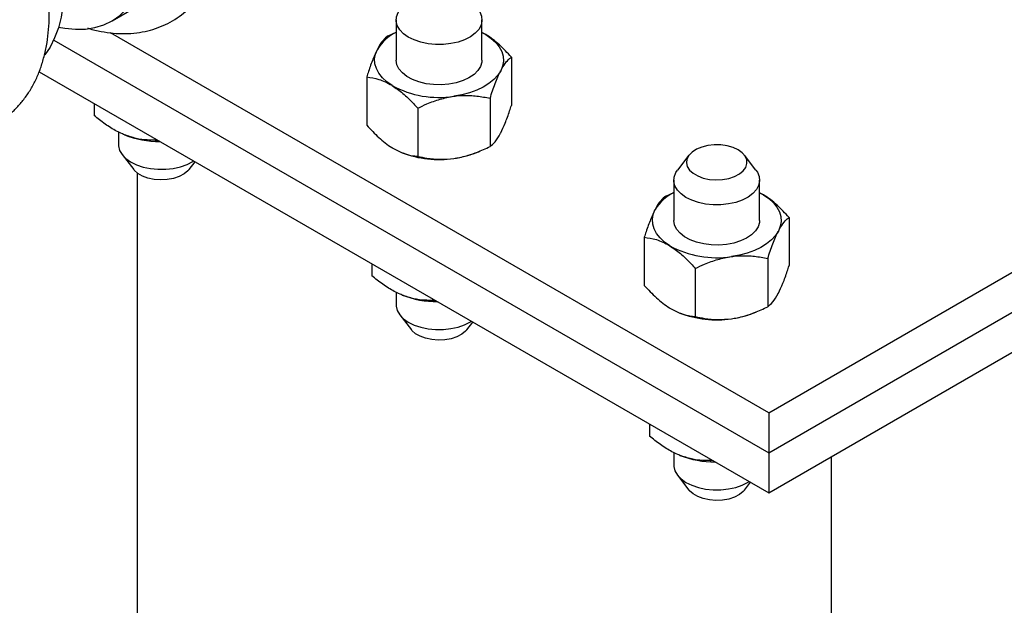
# Model space of a CAD drawing. Units: inches. Extents: x -0.7 to 25.9, y 1.8 to 18.4.
# Drawn here: x 16.5 to 17.7, y 10.1 to 10.9 of the extents above; entities that cross this region are included whole.
import ezdxf

# ---------------------------------------------------------------- set-up
doc = ezdxf.new("R2010")
doc.units = ezdxf.units.IN
doc.header["$MEASUREMENT"] = 0
doc.linetypes.add('SLD-Solid', pattern=[0])

msp = doc.modelspace()

# ---------------------------------------------------------------- linework, layer by layer
at = {"color": 7, "linetype": 'SLD-Solid', "lineweight": 25}
for p, q in [((17.3814, 10.3795), (18.641, 11.1067)), ((17.3814, 10.3311), (18.641, 11.0582)), ((16.5871, 10.8538), (16.6156, 10.8702)), ((16.9306, 10.8549), (16.9306, 10.8062)), ((17.0345, 10.8062), (17.0345, 10.8549)), ((17.3814, 10.3795), (16.5851, 10.8392)), ((16.9209, 10.8355), (16.9306, 10.84)), ((17.0345, 10.8397), (17.0393, 10.8371)), ((17.0393, 10.8371), (17.0345, 10.8394)), ((16.5165, 10.8304), (17.3814, 10.3311)), ((17.0701, 10.8097), (17.0701, 10.7514)), ((16.4988, 10.7921), (17.3814, 10.2826)), ((16.8951, 10.7858), (16.8951, 10.7275)), ((17.0443, 10.76), (17.0443, 10.7017)), ((16.5652, 10.7538), (16.5652, 10.7392)), ((16.9568, 10.748), (16.9568, 10.6897)), ((16.5948, 10.7194), (16.5948, 10.704)), ((16.639, 10.7112), (16.639, 10.7094)), ((16.639, 10.7094), (16.6423, 10.7093)), ((16.5993, 10.6918), (16.6132, 10.6738)), ((16.937, 10.6945), (16.938, 10.6941)), ((17.0272, 10.6941), (17.0306, 10.6955)), ((17.2849, 10.6912), (17.271, 10.6732)), ((17.3659, 10.6732), (17.352, 10.6912)), ((16.6802, 10.6738), (16.6875, 10.6832)), ((16.6173, 10.6697), (16.6173, 7.9989)), ((17.2665, 10.661), (17.2665, 10.6123)), ((17.3704, 10.6123), (17.3704, 10.661)), ((17.2568, 10.6416), (17.2665, 10.6461)), ((17.3704, 10.6458), (17.3752, 10.6432)), ((17.3752, 10.6432), (17.3704, 10.6455)), ((17.3814, 10.3311), (17.9272, 10.6461)), ((17.406, 10.6158), (17.406, 10.5575)), ((17.2309, 10.5919), (17.2309, 10.5336)), ((17.3814, 10.2826), (17.9272, 10.5977)), ((17.3802, 10.5661), (17.3802, 10.5078)), ((16.9011, 10.5599), (16.9011, 10.5453)), ((17.2926, 10.5541), (17.2926, 10.4958)), ((16.9306, 10.5255), (16.9306, 10.5101)), ((16.9748, 10.5173), (16.9748, 10.5155)), ((16.9748, 10.5155), (16.9782, 10.5154)), ((16.9352, 10.4979), (16.9491, 10.4799)), ((17.2729, 10.5006), (17.2739, 10.5002)), ((17.3631, 10.5002), (17.3664, 10.5016)), ((17.0161, 10.4799), (17.0234, 10.4893)), ((17.3814, 10.3795), (17.3814, 10.3311)), ((17.237, 10.366), (17.237, 10.3514)), ((17.2665, 10.3316), (17.2665, 10.3162)), ((17.3814, 10.3311), (17.3814, 10.2826)), ((17.3107, 10.3234), (17.3107, 10.3216)), ((17.3107, 10.3216), (17.314, 10.3215)), ((17.457, 10.3262), (17.457, 7.5142)), ((17.271, 10.304), (17.2849, 10.286)), ((17.352, 10.286), (17.3593, 10.2954))]:
    msp.add_line(p, q, dxfattribs=at)
at = {"color": 7, "linetype": 'SLD-Solid', "lineweight": 25, "flags": 128}
for points in [[(16.289, 11.1862), (16.2903, 11.1864), (16.3021, 11.1871), (16.3145, 11.1863), (16.3273, 11.1839), (16.3404, 11.1801), (16.3537, 11.1749), (16.3672, 11.1682), (16.3807, 11.1602), (16.3941, 11.1509), (16.4074, 11.1404), (16.4204, 11.1287), (16.4331, 11.1159), (16.4453, 11.1021), (16.4569, 11.0875), (16.468, 11.0721), (16.4783, 11.0561), (16.4878, 11.0395), (16.4965, 11.0226), (16.5042, 11.0053), (16.511, 10.9879), (16.5167, 10.9705), (16.5214, 10.9531), (16.5249, 10.936), (16.5273, 10.9193), (16.5286, 10.903), (16.5287, 10.8874), (16.5276, 10.8724), (16.5254, 10.8583), (16.5221, 10.8451), (16.5176, 10.833), (16.5121, 10.8219), (16.5059, 10.8126)], [(16.5224, 10.8462), (16.5301, 10.8447), (16.5427, 10.8435), (16.5548, 10.8438), (16.5663, 10.8456), (16.5771, 10.8489), (16.5871, 10.8538), (16.5963, 10.8601), (16.6046, 10.8677), (16.6119, 10.8768), (16.6182, 10.8871), (16.6234, 10.8986), (16.6275, 10.9113), (16.6305, 10.9249), (16.6322, 10.9395), (16.6328, 10.9548)], [(17.03, 10.8671), (17.0318, 10.8644), (17.034, 10.8592), (17.0345, 10.8538), (17.0334, 10.8485), (17.0306, 10.8434), (17.0262, 10.8386), (17.0205, 10.8344), (17.0135, 10.8308), (17.0056, 10.828), (16.9969, 10.8261), (16.9878, 10.8251), (16.9784, 10.825), (16.9693, 10.8259), (16.9605, 10.8278), (16.9525, 10.8305), (16.9454, 10.834), (16.9395, 10.8381), (16.935, 10.8428), (16.9321, 10.8479), (16.9307, 10.8533), (16.931, 10.8586), (16.933, 10.8639), (16.9352, 10.8671)], [(17.0393, 10.8371), (17.0458, 10.8325), (17.0512, 10.8276), (17.0554, 10.8222), (17.0584, 10.8166), (17.0601, 10.8108), (17.0605, 10.8049), (17.0595, 10.799), (17.0572, 10.7933)], [(16.9259, 10.7754), (16.9194, 10.7799), (16.914, 10.7849), (16.9098, 10.7902), (16.9068, 10.7959), (16.9051, 10.8017), (16.9047, 10.8076), (16.9057, 10.8134), (16.908, 10.8191)], [(16.9946, 10.777), (16.9853, 10.7763), (16.976, 10.7765), (16.9669, 10.7776), (16.9583, 10.7797), (16.9505, 10.7826), (16.9437, 10.7863), (16.9382, 10.7906), (16.9341, 10.7955), (16.9315, 10.8006), (16.9306, 10.806), (16.9306, 10.8062)], [(17.0345, 10.8062), (17.0344, 10.8038), (17.0328, 10.7985), (17.0296, 10.7934), (17.0249, 10.7888), (17.0188, 10.7847), (17.0116, 10.7813), (17.0034, 10.7787), (16.9946, 10.777)], [(17.0572, 10.7933), (17.0537, 10.7878), (17.0489, 10.7826), (17.043, 10.7778), (17.036, 10.7735), (17.0282, 10.7698), (17.0195, 10.7666), (17.0103, 10.7642), (17.0005, 10.7625)], [(16.5948, 10.704), (16.5948, 10.7024), (16.5962, 10.697), (16.5991, 10.6919), (16.6036, 10.6872), (16.6095, 10.6831), (16.6166, 10.6796), (16.6246, 10.6768), (16.6334, 10.675), (16.6426, 10.6741), (16.6519, 10.6742), (16.661, 10.6752), (16.6697, 10.6771), (16.6777, 10.6799), (16.6846, 10.6835), (16.6857, 10.6842)], [(17.331, 10.7025), (17.3233, 10.7036), (17.3154, 10.7037), (17.3076, 10.7028), (17.3003, 10.701), (17.2939, 10.6983), (17.2886, 10.6949), (17.2847, 10.6909), (17.2824, 10.6865), (17.2818, 10.6819), (17.2828, 10.6774), (17.2856, 10.6731), (17.2899, 10.6692), (17.2955, 10.666), (17.3022, 10.6635), (17.3097, 10.6619), (17.3176, 10.6613), (17.3255, 10.6617), (17.3331, 10.6631), (17.34, 10.6653), (17.3459, 10.6684), (17.3505, 10.6721), (17.3536, 10.6764), (17.3551, 10.6809), (17.3549, 10.6855), (17.3529, 10.6899), (17.3494, 10.694), (17.3444, 10.6976), (17.3382, 10.7004), (17.331, 10.7025)], [(16.6802, 10.6738), (16.6787, 10.6721), (16.6741, 10.6684), (16.6682, 10.6653), (16.6613, 10.663), (16.6537, 10.6617), (16.6458, 10.6613), (16.6379, 10.6619), (16.6305, 10.6634), (16.6238, 10.6659), (16.6181, 10.6691), (16.6139, 10.673), (16.6132, 10.6738)], [(17.3659, 10.6732), (17.3677, 10.6706), (17.3699, 10.6653), (17.3704, 10.66), (17.3692, 10.6546), (17.3664, 10.6495), (17.3621, 10.6447), (17.3564, 10.6405), (17.3494, 10.6369), (17.3415, 10.6341), (17.3328, 10.6322), (17.3236, 10.6312), (17.3143, 10.6311), (17.3051, 10.632), (17.2964, 10.6339), (17.2883, 10.6366), (17.2813, 10.6401), (17.2754, 10.6442), (17.2709, 10.649), (17.2679, 10.654), (17.2666, 10.6594), (17.2669, 10.6647), (17.2689, 10.67), (17.271, 10.6732)], [(17.3752, 10.6432), (17.3816, 10.6386), (17.387, 10.6337), (17.3913, 10.6283), (17.3943, 10.6227), (17.396, 10.6169), (17.3963, 10.611), (17.3954, 10.6052), (17.3931, 10.5994)], [(17.2618, 10.5815), (17.2553, 10.586), (17.2499, 10.591), (17.2457, 10.5964), (17.2427, 10.602), (17.241, 10.6078), (17.2406, 10.6137), (17.2416, 10.6195), (17.2438, 10.6252)], [(17.3304, 10.5831), (17.3212, 10.5824), (17.3119, 10.5826), (17.3028, 10.5837), (17.2942, 10.5858), (17.2864, 10.5887), (17.2796, 10.5924), (17.2741, 10.5967), (17.27, 10.6016), (17.2674, 10.6067), (17.2665, 10.6121), (17.2665, 10.6123)], [(17.3704, 10.6123), (17.3702, 10.6099), (17.3687, 10.6046), (17.3655, 10.5995), (17.3607, 10.5949), (17.3547, 10.5908), (17.3474, 10.5874), (17.3393, 10.5848), (17.3304, 10.5831)], [(17.3931, 10.5994), (17.3895, 10.5939), (17.3848, 10.5887), (17.3788, 10.5839), (17.3719, 10.5796), (17.364, 10.5759), (17.3554, 10.5727), (17.3461, 10.5703), (17.3364, 10.5686)], [(16.9306, 10.5101), (16.9307, 10.5085), (16.9321, 10.5031), (16.935, 10.498), (16.9395, 10.4933), (16.9454, 10.4892), (16.9525, 10.4857), (16.9605, 10.483), (16.9693, 10.4811), (16.9784, 10.4802), (16.9878, 10.4803), (16.9969, 10.4813), (17.0056, 10.4832), (17.0135, 10.486), (17.0205, 10.4896), (17.0216, 10.4903)], [(17.0161, 10.4799), (17.0146, 10.4782), (17.01, 10.4745), (17.0041, 10.4714), (16.9972, 10.4691), (16.9896, 10.4678), (16.9817, 10.4674), (16.9738, 10.468), (16.9664, 10.4696), (16.9597, 10.472), (16.954, 10.4752), (16.9497, 10.4791), (16.9491, 10.4799)], [(17.2665, 10.3162), (17.2666, 10.3146), (17.2679, 10.3092), (17.2709, 10.3041), (17.2754, 10.2994), (17.2813, 10.2953), (17.2883, 10.2918), (17.2964, 10.2891), (17.3051, 10.2872), (17.3143, 10.2863), (17.3236, 10.2864), (17.3328, 10.2874), (17.3415, 10.2893), (17.3494, 10.2921), (17.3564, 10.2957), (17.3575, 10.2964)], [(17.352, 10.286), (17.3505, 10.2843), (17.3459, 10.2806), (17.34, 10.2775), (17.3331, 10.2752), (17.3255, 10.2739), (17.3176, 10.2735), (17.3097, 10.2741), (17.3022, 10.2757), (17.2955, 10.2781), (17.2899, 10.2813), (17.2856, 10.2852), (17.2849, 10.286)]]:
    msp.add_lwpolyline(points, dxfattribs=at)
at = {"color": 7, "linetype": 'SLD-Solid', "lineweight": 25}
for centre, radius, start, end in [((16.9538, 10.7915), 0.0535, 115.6331, 148.8862), ((16.9822, 10.8787), 0.1177, 241.4123, 278.9508), ((16.6457, 10.829), 0.1213, 248.9418, 269.6915), ((16.9826, 10.8119), 0.126, 249.2538, 278.1745), ((16.986, 10.7984), 0.1121, 277.4355, 291.5425), ((17.2897, 10.5976), 0.0535, 115.6331, 148.8863), ((17.3181, 10.6848), 0.1177, 241.4123, 278.9508), ((16.9815, 10.6351), 0.1213, 248.9418, 269.6914), ((17.3185, 10.618), 0.126, 249.2538, 278.1744), ((17.3219, 10.6045), 0.1121, 277.4355, 291.5426), ((17.3174, 10.4412), 0.1213, 248.9419, 269.6914)]:
    msp.add_arc(centre, radius, start, end, dxfattribs=at)
for points, knots in [([(16.3542, 10.7178), (16.3562, 10.7173), (16.3631, 10.7156), (16.3748, 10.7141), (16.3892, 10.7134), (16.4032, 10.7144), (16.4166, 10.7168), (16.4293, 10.7206), (16.4412, 10.7257), (16.4524, 10.7322), (16.4627, 10.7398), (16.472, 10.7486), (16.4805, 10.7585), (16.488, 10.7695), (16.4946, 10.7815), (16.5001, 10.7946), (16.5045, 10.8085), (16.5079, 10.8234), (16.5101, 10.8391), (16.5111, 10.8554), (16.511, 10.8724), (16.5098, 10.8897), (16.5074, 10.9074), (16.5039, 10.9254), (16.4994, 10.9434), (16.4938, 10.9615), (16.4873, 10.9794), (16.4798, 10.9973), (16.4714, 11.0148), (16.4622, 11.032), (16.4522, 11.0488), (16.4415, 11.0651), (16.4301, 11.0807), (16.418, 11.0957), (16.4054, 11.1098), (16.3922, 11.1232), (16.3786, 11.1355), (16.3646, 11.1469), (16.3502, 11.1572), (16.3355, 11.1663), (16.3206, 11.1742), (16.3056, 11.1808), (16.2905, 11.186), (16.2756, 11.1897), (16.2608, 11.1919), (16.2463, 11.1925), (16.2323, 11.1917), (16.2189, 11.1894), (16.2062, 11.1856), (16.1942, 11.1805), (16.183, 11.1741), (16.1727, 11.1665), (16.1632, 11.1578), (16.1547, 11.1479), (16.1472, 11.137), (16.1406, 11.125), (16.1355, 11.1135), (16.1331, 11.1057), (16.1322, 11.1024)], [0, 0, 0, 0, 0.0073338, 0.0260341, 0.0444387, 0.062491, 0.0801758, 0.0975226, 0.1145991, 0.1314984, 0.148327, 0.1651594, 0.1821032, 0.1992531, 0.216682, 0.2344321, 0.252509, 0.2708816, 0.2894908, 0.3082642, 0.3271317, 0.3460352, 0.3649266, 0.3837866, 0.402607, 0.4213867, 0.4401298, 0.4588429, 0.4775343, 0.4962132, 0.5148894, 0.5335718, 0.5522683, 0.570989, 0.5897441, 0.6085432, 0.6273951, 0.6463065, 0.6652804, 0.6843137, 0.7033936, 0.7224847, 0.7415278, 0.7604488, 0.7791608, 0.7975806, 0.8156498, 0.8333511, 0.8507123, 0.8677994, 0.8847045, 0.901534, 0.9183639, 0.9353004, 0.952439, 0.9698538, 0.9875887, 1, 1, 1, 1]), ([(16.5575, 10.8449), (16.558, 10.8447), (16.5634, 10.8429), (16.5738, 10.8407), (16.5885, 10.8385), (16.6029, 10.838), (16.6168, 10.8389), (16.6302, 10.8414), (16.6428, 10.8452), (16.6547, 10.8504), (16.6658, 10.8569), (16.676, 10.8646), (16.6854, 10.8735), (16.6938, 10.8834), (16.7012, 10.8944), (16.7077, 10.9065), (16.7131, 10.9195), (16.7175, 10.9335), (16.7208, 10.9484), (16.7229, 10.9641), (16.7237, 10.9768), (16.7237, 10.9843), (16.7237, 10.9862)], [0, 0, 0, 0, 0.005049, 0.062722, 0.119732, 0.175828, 0.230839, 0.284724, 0.337578, 0.389615, 0.441122, 0.492421, 0.543747, 0.595428, 0.647752, 0.700939, 0.755114, 0.810288, 0.866362, 0.92315, 0.980429, 1, 1, 1, 1]), ([(16.9209, 10.8355), (16.9189, 10.8339), (16.9148, 10.8306), (16.9103, 10.8237), (16.908, 10.8193), (16.908, 10.8191)], [0, 0, 0, 0, 0.484194, 0.986028, 1, 1, 1, 1]), ([(17.0701, 10.8097), (17.0653, 10.8149), (17.0556, 10.8254), (17.0449, 10.8336), (17.0394, 10.837), (17.0393, 10.8371)], [0, 0, 0, 0, 0.484195, 0.986027, 1, 1, 1, 1]), ([(16.908, 10.8191), (16.9062, 10.8153), (16.9025, 10.8076), (16.8982, 10.7956), (16.8958, 10.788), (16.8951, 10.7858)], [0, 0, 0, 0, 0.406044, 0.826762, 1, 1, 1, 1]), ([(17.0572, 10.7933), (17.059, 10.7965), (17.0627, 10.8029), (17.067, 10.8073), (17.0694, 10.8092), (17.0701, 10.8097)], [0, 0, 0, 0, 0.406044, 0.826762, 1, 1, 1, 1]), ([(17.0443, 10.76), (17.0463, 10.7661), (17.0504, 10.7785), (17.0549, 10.7888), (17.0571, 10.7932), (17.0572, 10.7933)], [0, 0, 0, 0, 0.484194, 0.986028, 1, 1, 1, 1]), ([(16.8951, 10.7858), (16.8999, 10.7851), (16.9096, 10.7836), (16.9203, 10.7788), (16.9258, 10.7755), (16.9259, 10.7754)], [0, 0, 0, 0, 0.484195, 0.986027, 1, 1, 1, 1]), ([(16.9259, 10.7754), (16.9302, 10.7724), (16.939, 10.7664), (16.9492, 10.7563), (16.9551, 10.7499), (16.9568, 10.748)], [0, 0, 0, 0, 0.406045, 0.826763, 1, 1, 1, 1]), ([(16.9568, 10.748), (16.9605, 10.7498), (16.9692, 10.7539), (16.9838, 10.7594), (16.9949, 10.7614), (17.0005, 10.7625)], [0, 0, 0, 0, 0.2654723, 0.6280804, 1, 1, 1, 1]), ([(17.0005, 10.7625), (17.0015, 10.7626), (17.0081, 10.7634), (17.0203, 10.7637), (17.0338, 10.7622), (17.0417, 10.7605), (17.0443, 10.76)], [0, 0, 0, 0, 0.066253, 0.434887, 0.814039, 1, 1, 1, 1]), ([(17.0572, 10.7181), (17.059, 10.7219), (17.0627, 10.7296), (17.067, 10.7417), (17.0694, 10.7492), (17.0701, 10.7514)], [0, 0, 0, 0, 0.406044, 0.826762, 1, 1, 1, 1]), ([(16.6021, 10.7158), (16.6013, 10.7162), (16.5957, 10.7184), (16.5854, 10.724), (16.574, 10.732), (16.5674, 10.7374), (16.5652, 10.7392)], [0, 0, 0, 0, 0.066255, 0.434887, 0.814039, 1, 1, 1, 1]), ([(16.8951, 10.7275), (16.8999, 10.7223), (16.9096, 10.7118), (16.9203, 10.7036), (16.9258, 10.7002), (16.9259, 10.7001)], [0, 0, 0, 0, 0.484195, 0.986027, 1, 1, 1, 1]), ([(16.639, 10.7094), (16.6358, 10.7094), (16.6285, 10.7094), (16.6162, 10.7109), (16.6068, 10.7142), (16.6021, 10.7158)], [0, 0, 0, 0, 0.265471, 0.628079, 1, 1, 1, 1]), ([(17.0443, 10.7017), (17.0463, 10.7033), (17.0504, 10.7067), (17.0549, 10.7136), (17.0571, 10.718), (17.0572, 10.7181)], [0, 0, 0, 0, 0.484194, 0.986028, 1, 1, 1, 1]), ([(16.9259, 10.7001), (16.9302, 10.6978), (16.939, 10.6931), (16.9492, 10.6906), (16.9551, 10.6899), (16.9568, 10.6897)], [0, 0, 0, 0, 0.406045, 0.826763, 1, 1, 1, 1]), ([(17.0005, 10.6872), (17.0015, 10.6874), (17.0081, 10.6883), (17.0203, 10.6914), (17.0338, 10.6966), (17.0417, 10.7004), (17.0443, 10.7017)], [0, 0, 0, 0, 0.066253, 0.434887, 0.814039, 1, 1, 1, 1]), ([(16.9568, 10.6897), (16.9605, 10.689), (16.9692, 10.6872), (16.9838, 10.6857), (16.9949, 10.6867), (17.0005, 10.6872)], [0, 0, 0, 0, 0.265472, 0.62808, 1, 1, 1, 1]), ([(17.2568, 10.6416), (17.2548, 10.64), (17.2507, 10.6367), (17.2462, 10.6298), (17.2439, 10.6254), (17.2438, 10.6252)], [0, 0, 0, 0, 0.484193, 0.986028, 1, 1, 1, 1]), ([(17.406, 10.6158), (17.4012, 10.621), (17.3914, 10.6315), (17.3808, 10.6397), (17.3753, 10.6431), (17.3752, 10.6432)], [0, 0, 0, 0, 0.484196, 0.986027, 1, 1, 1, 1]), ([(17.2438, 10.6252), (17.242, 10.6214), (17.2384, 10.6137), (17.2341, 10.6017), (17.2316, 10.5941), (17.2309, 10.5919)], [0, 0, 0, 0, 0.406044, 0.826762, 1, 1, 1, 1]), ([(17.3931, 10.5994), (17.3949, 10.6026), (17.3986, 10.609), (17.4029, 10.6134), (17.4053, 10.6153), (17.406, 10.6158)], [0, 0, 0, 0, 0.406044, 0.826762, 1, 1, 1, 1]), ([(17.2309, 10.5919), (17.2357, 10.5912), (17.2455, 10.5897), (17.2562, 10.5849), (17.2616, 10.5816), (17.2618, 10.5815)], [0, 0, 0, 0, 0.484195, 0.986029, 1, 1, 1, 1]), ([(17.3802, 10.5661), (17.3822, 10.5722), (17.3863, 10.5846), (17.3907, 10.5949), (17.393, 10.5993), (17.3931, 10.5994)], [0, 0, 0, 0, 0.484193, 0.986028, 1, 1, 1, 1]), ([(17.2618, 10.5815), (17.2661, 10.5785), (17.2749, 10.5725), (17.2851, 10.5624), (17.2909, 10.556), (17.2926, 10.5541)], [0, 0, 0, 0, 0.406045, 0.826763, 1, 1, 1, 1]), ([(17.2926, 10.5541), (17.2963, 10.5559), (17.3051, 10.5601), (17.3197, 10.5655), (17.3308, 10.5675), (17.3364, 10.5686)], [0, 0, 0, 0, 0.265472, 0.62808, 1, 1, 1, 1]), ([(17.3364, 10.5686), (17.3374, 10.5687), (17.344, 10.5695), (17.3562, 10.5698), (17.3697, 10.5683), (17.3776, 10.5666), (17.3802, 10.5661)], [0, 0, 0, 0, 0.066253, 0.434887, 0.814039, 1, 1, 1, 1]), ([(17.3931, 10.5242), (17.3949, 10.528), (17.3986, 10.5357), (17.4029, 10.5478), (17.4053, 10.5553), (17.406, 10.5575)], [0, 0, 0, 0, 0.406044, 0.826762, 1, 1, 1, 1]), ([(16.938, 10.5219), (16.9371, 10.5223), (16.9316, 10.5245), (16.9213, 10.5301), (16.9099, 10.5381), (16.9033, 10.5435), (16.9011, 10.5453)], [0, 0, 0, 0, 0.066255, 0.434887, 0.814039, 1, 1, 1, 1]), ([(17.2309, 10.5336), (17.2357, 10.5284), (17.2455, 10.5179), (17.2562, 10.5097), (17.2616, 10.5063), (17.2618, 10.5062)], [0, 0, 0, 0, 0.484195, 0.986029, 1, 1, 1, 1]), ([(16.9748, 10.5155), (16.9717, 10.5155), (16.9643, 10.5155), (16.952, 10.517), (16.9427, 10.5203), (16.938, 10.5219)], [0, 0, 0, 0, 0.265471, 0.628079, 1, 1, 1, 1]), ([(17.3802, 10.5078), (17.3822, 10.5094), (17.3863, 10.5128), (17.3907, 10.5197), (17.393, 10.5241), (17.3931, 10.5242)], [0, 0, 0, 0, 0.484193, 0.986028, 1, 1, 1, 1]), ([(17.2618, 10.5062), (17.2661, 10.5039), (17.2749, 10.4992), (17.2851, 10.4967), (17.2909, 10.496), (17.2926, 10.4958)], [0, 0, 0, 0, 0.406045, 0.826763, 1, 1, 1, 1]), ([(17.3364, 10.4933), (17.3374, 10.4935), (17.344, 10.4944), (17.3562, 10.4975), (17.3697, 10.5027), (17.3776, 10.5065), (17.3802, 10.5078)], [0, 0, 0, 0, 0.066253, 0.434887, 0.814039, 1, 1, 1, 1]), ([(17.2926, 10.4958), (17.2963, 10.4951), (17.3051, 10.4933), (17.3197, 10.4918), (17.3308, 10.4928), (17.3364, 10.4933)], [0, 0, 0, 0, 0.265472, 0.62808, 1, 1, 1, 1]), ([(17.2738, 10.328), (17.273, 10.3284), (17.2675, 10.3306), (17.2572, 10.3362), (17.2458, 10.3442), (17.2392, 10.3496), (17.237, 10.3514)], [0, 0, 0, 0, 0.066255, 0.434887, 0.814039, 1, 1, 1, 1]), ([(17.3107, 10.3216), (17.3076, 10.3216), (17.3002, 10.3216), (17.2879, 10.3231), (17.2786, 10.3264), (17.2738, 10.328)], [0, 0, 0, 0, 0.265472, 0.628079, 1, 1, 1, 1])]:
    msp.add_open_spline(points, degree=3, knots=knots, dxfattribs=at)

doc.saveas('drawing.dxf')
